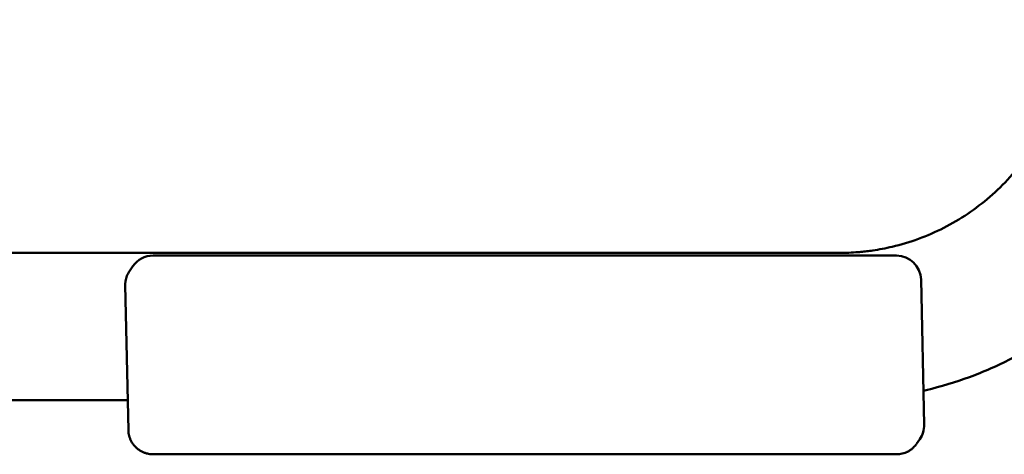
# Model space of a CAD drawing. Units: millimetres. Extents: x -1691 to 2727, y -1607 to 2017.
# Drawn here: x 89 to 410, y -107 to 35 of the extents above; entities that cross this region are included whole.
import ezdxf

# ---------------------------------------------------------------- set-up
doc = ezdxf.new("R2010")
doc.units = ezdxf.units.MM
doc.linetypes.add('K5LT_BASIC', pattern=[0])
doc.layers.add('Системный слой (1)', color=7, linetype='Continuous', true_color=0x909090)

msp = doc.modelspace()

# ---------------------------------------------------------------- linework, layer by layer
at = {"layer": 'Системный слой (1)', "color": 150, "linetype": 'K5LT_BASIC', "lineweight": 50, "true_color": 0x0080ff}
for p, q in [((356.03, -41.09), (6.94, -41.09)), ((374.55, -41.97), (132.37, -41.97)), ((124.71, -46.99), (125.79, -45.42)), ((383.56, -97.07), (382.55, -49.8)), ((123.33, -51.6), (124.34, -98.87)), ((124.13, -89.09), (-52.51, -89.09)), ((381.07, -103.35), (382.15, -101.79)), ((132.41, -106.73), (374.59, -106.73))]:
    msp.add_line(p, q, dxfattribs=at)
for centre, start, end in [((132.37, -49.97), 90, 145.3495), ((374.55, -49.97), 1.231, 90), ((375.56, -97.24), 325.3495, 1.231)]:
    msp.add_arc(centre, 8, start, end, dxfattribs=at)
for points, knots in [([(431.28, 34.91), (431.28, 31.73), (431.08, 28.54), (430.29, 22.24), (429.71, 19.12), (428.15, 13.01), (427.19, 10.01), (424.92, 4.18), (423.61, 1.35), (420.67, -4.12), (419.04, -6.75), (415.48, -11.78), (413.56, -14.17), (409.45, -18.7), (407.26, -20.83), (402.67, -24.81), (400.26, -26.65), (395.25, -30.02), (392.65, -31.55), (387.3, -34.28), (384.55, -35.48), (378.94, -37.54), (376.08, -38.4), (372.1, -39.34), (371.01, -39.57), (368.9, -39.97), (367.87, -40.15), (366.51, -40.35), (366.18, -40.39), (365.53, -40.48), (365.2, -40.52), (364.56, -40.6), (364.24, -40.63), (363.29, -40.73), (362.65, -40.79), (360.02, -41.01), (358.03, -41.09), (356.03, -41.09)], [0, 0, 0, 0, 2.157844, 2.157844, 4.303974, 4.303974, 6.433624, 6.433624, 8.548621, 8.548621, 10.649896, 10.649896, 12.738737, 12.738737, 14.816159, 14.816159, 16.883223, 16.883223, 18.9415, 18.9415, 20.992634, 20.992634, 23.038828, 23.038828, 23.799777, 23.799777, 24.516798, 24.516798, 24.743093, 24.743093, 24.969389, 24.969389, 25.188721, 25.188721, 25.627386, 25.627386, 27, 27, 27, 27]), ([(479.28, 34.91), (479.28, 29.74), (478.96, 24.56), (477.68, 14.31), (476.72, 9.24), (474.2, -0.7), (472.64, -5.58), (468.94, -15.06), (466.81, -19.68), (462.01, -28.58), (459.35, -32.88), (453.55, -41.08), (450.41, -44.99), (443.7, -52.39), (440.13, -55.87), (432.61, -62.37), (428.67, -65.39), (420.46, -70.91), (416.21, -73.41), (407.43, -77.89), (402.92, -79.87), (393.71, -83.25), (389.01, -84.67), (383.94, -85.87), (383.63, -85.94), (383.32, -86.01)], [0, 0, 0, 0, 2.154263, 2.154263, 4.297004, 4.297004, 6.423574, 6.423574, 8.535996, 8.535996, 10.635375, 10.635375, 12.723105, 12.723105, 14.800215, 14.800215, 16.867791, 16.867791, 18.927376, 18.927376, 20.980502, 20.980502, 23.029267, 23.029267, 23.160494, 23.160494, 23.160494, 23.160494]), ([(124.71, -46.99), (124.53, -47.23), (124.38, -47.49), (124.09, -48.03), (123.97, -48.3), (123.75, -48.87), (123.65, -49.16), (123.5, -49.74), (123.44, -50.04), (123.39, -50.42), (123.38, -50.5), (123.36, -50.64), (123.36, -50.7), (123.35, -50.82), (123.34, -50.89), (123.33, -51.08), (123.33, -51.21), (123.32, -51.42), (123.32, -51.51), (123.33, -51.6)], [0, 0, 0, 0, 2.410976, 2.410976, 4.823496, 4.823496, 7.238224, 7.238224, 9.660802, 9.660802, 10.305203, 10.305203, 10.768228, 10.768228, 11.297398, 11.297398, 12.289593, 12.289593, 13, 13, 13, 13]), ([(124.34, -98.87), (124.35, -99.18), (124.37, -99.49), (124.46, -100.1), (124.52, -100.4), (124.68, -101), (124.77, -101.3), (125, -101.88), (125.13, -102.17), (125.43, -102.73), (125.6, -103), (125.96, -103.52), (126.16, -103.78), (126.59, -104.26), (126.82, -104.49), (127.31, -104.92), (127.57, -105.12), (128.11, -105.5), (128.4, -105.67), (128.99, -105.97), (129.29, -106.1), (129.9, -106.33), (130.21, -106.43), (130.8, -106.57), (131.09, -106.62), (131.62, -106.69), (131.87, -106.71), (132.21, -106.73), (132.31, -106.73), (132.41, -106.73)], [0, 0, 0, 0, 1.414138, 1.414138, 2.833573, 2.833573, 4.262544, 4.262544, 5.702415, 5.702415, 7.154792, 7.154792, 8.620731, 8.620731, 10.101837, 10.101837, 11.599954, 11.599954, 13.116345, 13.116345, 14.613549, 14.613549, 16.093639, 16.093639, 17.414134, 17.414134, 18.554312, 18.554312, 19, 19, 19, 19]), ([(374.59, -106.73), (374.9, -106.73), (375.22, -106.71), (375.84, -106.64), (376.15, -106.58), (376.75, -106.44), (377.05, -106.35), (377.63, -106.13), (377.91, -106.01), (378.45, -105.73), (378.72, -105.58), (379.23, -105.24), (379.47, -105.06), (379.93, -104.66), (380.15, -104.45), (380.53, -104.05), (380.7, -103.85), (380.9, -103.59), (380.94, -103.53), (381.01, -103.43), (381.04, -103.39), (381.07, -103.35)], [0, 0, 0, 0, 1.730523, 1.730523, 3.449939, 3.449939, 5.157986, 5.157986, 6.856192, 6.856192, 8.546473, 8.546473, 10.230822, 10.230822, 11.910863, 11.910863, 13.333706, 13.333706, 13.748277, 13.748277, 14, 14, 14, 14])]:
    msp.add_open_spline(points, degree=3, knots=knots, dxfattribs=at)

doc.saveas('drawing.dxf')
